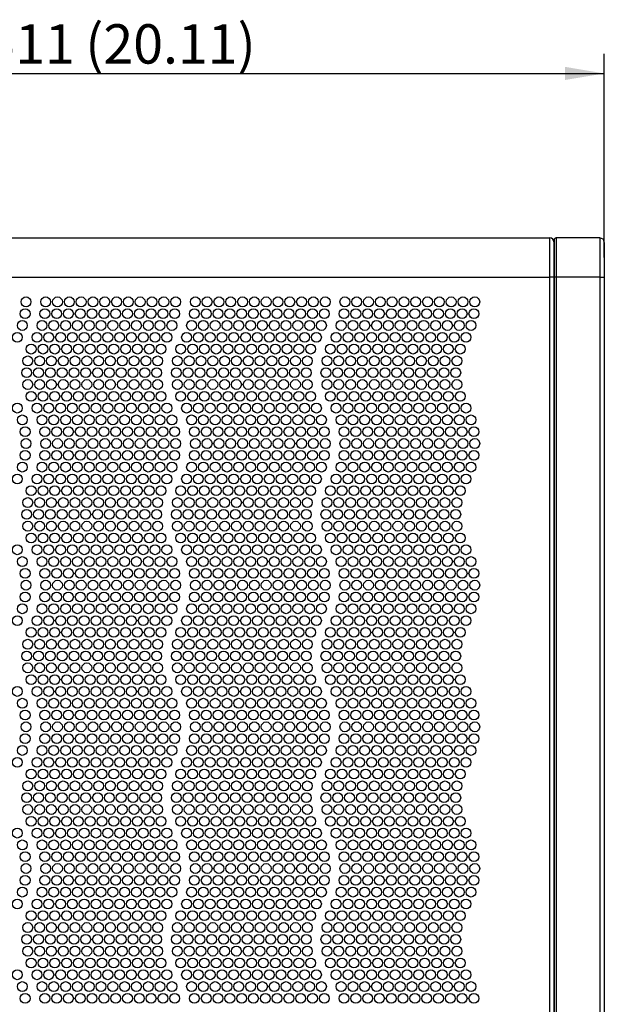
# Paper-space layout 'Layout1' of a CAD drawing. Extents: x 83 to 450, y 23 to 394.
# Drawn here: x 146 to 205, y 294 to 394 of the extents above; entities that cross this region are included whole.
import ezdxf

# ---------------------------------------------------------------- set-up
doc = ezdxf.new("R2010")
doc.units = 0
doc.layers.get('0').update_dxf_attribs({"linetype": 'CONTINUOUS'})
for name, color, linetype in [('CORNICE_A_EVE300', 7, 'CONTINUOUS'), ('DEFAULT', 7, 'CONTINUOUS'), ('FRONTALE_EVE300A', 7, 'CONTINUOUS')]:
    doc.layers.add(name, color=color, linetype=linetype)
doc.styles.add('SEACAD_SOLID_EDGE_ANSI', font='seans.ttf')
doc.dimstyles.new('ANSI', dxfattribs={"dimtxt": 4, "dimasz": 4, "dimexe": 2, "dimexo": 2, "dimgap": 2, "dimtad": 1, "dimdec": 0, "dimlfac": 5, "dimtxsty": 'SEACAD_SOLID_EDGE_ANSI', "dimblk1": '_SE_FILLED', "dimblk2": '_SE_FILLED', "dimsah": 1, "dimcen": 2, "dimazin": 3, "dimtfac": 1, "dimtdec": 0, "dimtofl": 0, "dimtmove": 0, "dimatfit": 3, "dimtolj": 1})

# ---------------------------------------------------------------- blocks, each defined once
blk = doc.blocks.new('SE')
at = {"layer": 'CORNICE_A_EVE300', "color": 7, "linetype": 'CONTINUOUS'}
for p, q in [((200.07, 371.91), (200.07, 368.11)), ((200.27, 372.11), (200.27, 368.11)), ((204.73, 372.11), (200.27, 372.11)), ((204.73, 372.11), (204.73, 368.11)), ((205.17, 371.66), (205.17, 368.11)), ((200.27, 368.11), (200.07, 368.11)), ((200.07, 368.11), (200.07, 132.61)), ((200.27, 368.11), (200.27, 132.61)), ((204.73, 368.11), (200.27, 368.11)), ((204.73, 368.11), (204.73, 132.61)), ((204.73, 368.11), (205.17, 368.11)), ((205.17, 368.11), (205.17, 132.61))]:
    blk.add_line(p, q, dxfattribs=at)
for centre, radius, start, end in [((200.27, 371.91), 0.2, 90, 180), ((204.73, 371.66), 0.442, 0, 90)]:
    blk.add_arc(centre, radius, start, end, dxfattribs=at)
at = {"layer": 'FRONTALE_EVE300A', "color": 7, "linetype": 'CONTINUOUS'}
for p, q in [((108.45, 372.11), (199.65, 372.11)), ((199.65, 368.11), (199.65, 372.11)), ((200.05, 371.71), (200.05, 368.11)), ((108.45, 368.11), (199.65, 368.11)), ((199.65, 132.61), (199.65, 368.11)), ((200.05, 368.11), (199.65, 368.11)), ((200.05, 368.11), (200.07, 368.11)), ((200.05, 368.11), (200.05, 132.61))]:
    blk.add_line(p, q, dxfattribs=at)
for centre in [(146.41, 365.61), (148.41, 365.61), (149.61, 365.61), (150.81, 365.61), (152.01, 365.61), (153.21, 365.61), (154.41, 365.61), (155.61, 365.61), (156.81, 365.61), (158.01, 365.61), (159.21, 365.61), (160.41, 365.61), (161.61, 365.61), (163.61, 365.61), (164.81, 365.61), (166.01, 365.61), (167.21, 365.61), (168.41, 365.61), (169.61, 365.61), (170.81, 365.61), (172.01, 365.61), (173.21, 365.61), (174.41, 365.61), (175.61, 365.61), (176.81, 365.61), (178.81, 365.61), (180.01, 365.61), (181.21, 365.61), (182.41, 365.61), (183.61, 365.61), (184.81, 365.61), (186.01, 365.61), (187.21, 365.61), (188.41, 365.61), (189.61, 365.61), (190.81, 365.61), (192.01, 365.61), (146.32, 364.41), (148.32, 364.41), (149.52, 364.41), (150.72, 364.41), (151.92, 364.41), (153.12, 364.41), (154.32, 364.41), (155.52, 364.41), (156.72, 364.41), (157.92, 364.41), (159.12, 364.41), (160.32, 364.41), (161.52, 364.41), (163.52, 364.41), (164.72, 364.41), (165.92, 364.41), (167.12, 364.41), (168.32, 364.41), (169.52, 364.41), (170.72, 364.41), (171.92, 364.41), (173.12, 364.41), (174.32, 364.41), (175.52, 364.41), (176.72, 364.41), (178.72, 364.41), (179.92, 364.41), (181.12, 364.41), (182.32, 364.41), (183.52, 364.41), (184.72, 364.41), (185.92, 364.41), (187.12, 364.41), (188.32, 364.41), (189.52, 364.41), (190.72, 364.41), (191.92, 364.41), (146.03, 363.21), (148.03, 363.21), (149.23, 363.21), (150.43, 363.21), (151.63, 363.21), (152.83, 363.21), (154.03, 363.21), (155.23, 363.21), (156.43, 363.21), (157.63, 363.21), (158.83, 363.21), (160.03, 363.21), (161.23, 363.21), (163.23, 363.21), (164.43, 363.21), (165.63, 363.21), (166.83, 363.21), (168.03, 363.21), (169.23, 363.21), (170.43, 363.21), (171.63, 363.21), (172.83, 363.21), (174.03, 363.21), (175.23, 363.21), (176.43, 363.21), (178.43, 363.21), (179.63, 363.21), (180.83, 363.21), (182.03, 363.21), (183.23, 363.21), (184.43, 363.21), (185.63, 363.21), (186.83, 363.21), (188.03, 363.21), (189.23, 363.21), (190.43, 363.21), (191.63, 363.21), (145.52, 362.01), (147.52, 362.01), (148.72, 362.01), (149.92, 362.01), (151.12, 362.01), (152.32, 362.01), (153.52, 362.01), (154.72, 362.01), (155.92, 362.01), (157.12, 362.01), (158.32, 362.01), (159.52, 362.01), (160.72, 362.01), (162.72, 362.01), (163.92, 362.01), (165.12, 362.01), (166.32, 362.01), (167.52, 362.01), (168.72, 362.01), (169.92, 362.01), (171.12, 362.01), (172.32, 362.01), (173.52, 362.01), (174.72, 362.01), (175.92, 362.01), (177.92, 362.01), (179.12, 362.01), (180.32, 362.01), (181.52, 362.01), (182.72, 362.01), (183.92, 362.01), (185.12, 362.01), (186.32, 362.01), (187.52, 362.01), (188.72, 362.01), (189.92, 362.01), (191.12, 362.01), (146.93, 360.81), (148.13, 360.81), (149.33, 360.81), (150.53, 360.81), (151.73, 360.81), (152.93, 360.81), (154.13, 360.81), (155.33, 360.81), (156.53, 360.81), (157.73, 360.81), (158.93, 360.81), (160.13, 360.81), (162.13, 360.81), (163.33, 360.81), (164.53, 360.81), (165.73, 360.81), (166.93, 360.81), (168.13, 360.81), (169.33, 360.81), (170.53, 360.81), (171.73, 360.81), (172.93, 360.81), (174.13, 360.81), (175.33, 360.81), (177.33, 360.81), (178.53, 360.81), (179.73, 360.81), (180.93, 360.81), (182.13, 360.81), (183.33, 360.81), (184.53, 360.81), (185.73, 360.81), (186.93, 360.81), (188.13, 360.81), (189.33, 360.81), (190.53, 360.81), (146.59, 359.61), (147.79, 359.61), (148.99, 359.61), (150.19, 359.61), (151.39, 359.61), (152.59, 359.61), (153.79, 359.61), (154.99, 359.61), (156.19, 359.61), (157.39, 359.61), (158.59, 359.61), (159.79, 359.61), (161.79, 359.61), (162.99, 359.61), (164.19, 359.61), (165.39, 359.61), (166.59, 359.61), (167.79, 359.61), (168.99, 359.61), (170.19, 359.61), (171.39, 359.61), (172.59, 359.61), (173.79, 359.61), (174.99, 359.61), (176.99, 359.61), (178.19, 359.61), (179.39, 359.61), (180.59, 359.61), (181.79, 359.61), (182.99, 359.61), (184.19, 359.61), (185.39, 359.61), (186.59, 359.61), (187.79, 359.61), (188.99, 359.61), (190.19, 359.61), (146.48, 358.41), (147.68, 358.41), (148.88, 358.41), (150.08, 358.41), (151.28, 358.41), (152.48, 358.41), (153.68, 358.41), (154.88, 358.41), (156.08, 358.41), (157.28, 358.41), (158.48, 358.41), (159.68, 358.41), (161.68, 358.41), (162.88, 358.41), (164.08, 358.41), (165.28, 358.41), (166.48, 358.41), (167.68, 358.41), (168.88, 358.41), (170.08, 358.41), (171.28, 358.41), (172.48, 358.41), (173.68, 358.41), (174.88, 358.41), (176.88, 358.41), (178.08, 358.41), (179.28, 358.41), (180.48, 358.41), (181.68, 358.41), (182.88, 358.41), (184.08, 358.41), (185.28, 358.41), (186.48, 358.41), (187.68, 358.41), (188.88, 358.41), (190.08, 358.41), (146.59, 357.21), (147.79, 357.21), (148.99, 357.21), (150.19, 357.21), (151.39, 357.21), (152.59, 357.21), (153.79, 357.21), (154.99, 357.21), (156.19, 357.21), (157.39, 357.21), (158.59, 357.21), (159.79, 357.21), (161.79, 357.21), (162.99, 357.21), (164.19, 357.21), (165.39, 357.21), (166.59, 357.21), (167.79, 357.21), (168.99, 357.21), (170.19, 357.21), (171.39, 357.21), (172.59, 357.21), (173.79, 357.21), (174.99, 357.21), (176.99, 357.21), (178.19, 357.21), (179.39, 357.21), (180.59, 357.21), (181.79, 357.21), (182.99, 357.21), (184.19, 357.21), (185.39, 357.21), (186.59, 357.21), (187.79, 357.21), (188.99, 357.21), (190.19, 357.21), (146.93, 356.01), (148.13, 356.01), (149.33, 356.01), (150.53, 356.01), (151.73, 356.01), (152.93, 356.01), (154.13, 356.01), (155.33, 356.01), (156.53, 356.01), (157.73, 356.01), (158.93, 356.01), (160.13, 356.01), (162.13, 356.01), (163.33, 356.01), (164.53, 356.01), (165.73, 356.01), (166.93, 356.01), (168.13, 356.01), (169.33, 356.01), (170.53, 356.01), (171.73, 356.01), (172.93, 356.01), (174.13, 356.01), (175.33, 356.01), (177.33, 356.01), (178.53, 356.01), (179.73, 356.01), (180.93, 356.01), (182.13, 356.01), (183.33, 356.01), (184.53, 356.01), (185.73, 356.01), (186.93, 356.01), (188.13, 356.01), (189.33, 356.01), (190.53, 356.01), (145.52, 354.81), (147.52, 354.81), (148.72, 354.81), (149.92, 354.81), (151.12, 354.81), (152.32, 354.81), (153.52, 354.81), (154.72, 354.81), (155.92, 354.81), (157.12, 354.81), (158.32, 354.81), (159.52, 354.81), (160.72, 354.81), (162.72, 354.81), (163.92, 354.81), (165.12, 354.81), (166.32, 354.81), (167.52, 354.81), (168.72, 354.81), (169.92, 354.81), (171.12, 354.81), (172.32, 354.81), (173.52, 354.81), (174.72, 354.81), (175.92, 354.81), (177.92, 354.81), (179.12, 354.81), (180.32, 354.81), (181.52, 354.81), (182.72, 354.81), (183.92, 354.81), (185.12, 354.81), (186.32, 354.81), (187.52, 354.81), (188.72, 354.81), (189.92, 354.81), (191.12, 354.81), (146.03, 353.61), (148.03, 353.61), (149.23, 353.61), (150.43, 353.61), (151.63, 353.61), (152.83, 353.61), (154.03, 353.61), (155.23, 353.61), (156.43, 353.61), (157.63, 353.61), (158.83, 353.61), (160.03, 353.61), (161.23, 353.61), (163.23, 353.61), (164.43, 353.61), (165.63, 353.61), (166.83, 353.61), (168.03, 353.61), (169.23, 353.61), (170.43, 353.61), (171.63, 353.61), (172.83, 353.61), (174.03, 353.61), (175.23, 353.61), (176.43, 353.61), (178.43, 353.61), (179.63, 353.61), (180.83, 353.61), (182.03, 353.61), (183.23, 353.61), (184.43, 353.61), (185.63, 353.61), (186.83, 353.61), (188.03, 353.61), (189.23, 353.61), (190.43, 353.61), (191.63, 353.61), (146.32, 352.41), (148.32, 352.41), (149.52, 352.41), (150.72, 352.41), (151.92, 352.41), (153.12, 352.41), (154.32, 352.41), (155.52, 352.41), (156.72, 352.41), (157.92, 352.41), (159.12, 352.41), (160.32, 352.41), (161.52, 352.41), (163.52, 352.41), (164.72, 352.41), (165.92, 352.41), (167.12, 352.41), (168.32, 352.41), (169.52, 352.41), (170.72, 352.41), (171.92, 352.41), (173.12, 352.41), (174.32, 352.41), (175.52, 352.41), (176.72, 352.41), (178.72, 352.41), (179.92, 352.41), (181.12, 352.41), (182.32, 352.41), (183.52, 352.41), (184.72, 352.41), (185.92, 352.41), (187.12, 352.41), (188.32, 352.41), (189.52, 352.41), (190.72, 352.41), (191.92, 352.41), (146.41, 351.21), (148.41, 351.21), (149.61, 351.21), (150.81, 351.21), (152.01, 351.21), (153.21, 351.21), (154.41, 351.21), (155.61, 351.21), (156.81, 351.21), (158.01, 351.21), (159.21, 351.21), (160.41, 351.21), (161.61, 351.21), (163.61, 351.21), (164.81, 351.21), (166.01, 351.21), (167.21, 351.21), (168.41, 351.21), (169.61, 351.21), (170.81, 351.21), (172.01, 351.21), (173.21, 351.21), (174.41, 351.21), (175.61, 351.21), (176.81, 351.21), (178.81, 351.21), (180.01, 351.21), (181.21, 351.21), (182.41, 351.21), (183.61, 351.21), (184.81, 351.21), (186.01, 351.21), (187.21, 351.21), (188.41, 351.21), (189.61, 351.21), (190.81, 351.21), (192.01, 351.21), (146.32, 350.01), (148.32, 350.01), (149.52, 350.01), (150.72, 350.01), (151.92, 350.01), (153.12, 350.01), (154.32, 350.01), (155.52, 350.01), (156.72, 350.01), (157.92, 350.01), (159.12, 350.01), (160.32, 350.01), (161.52, 350.01), (163.52, 350.01), (164.72, 350.01), (165.92, 350.01), (167.12, 350.01), (168.32, 350.01), (169.52, 350.01), (170.72, 350.01), (171.92, 350.01), (173.12, 350.01), (174.32, 350.01), (175.52, 350.01), (176.72, 350.01), (178.72, 350.01), (179.92, 350.01), (181.12, 350.01), (182.32, 350.01), (183.52, 350.01), (184.72, 350.01), (185.92, 350.01), (187.12, 350.01), (188.32, 350.01), (189.52, 350.01), (190.72, 350.01), (191.92, 350.01), (146.03, 348.81), (148.03, 348.81), (149.23, 348.81), (150.43, 348.81), (151.63, 348.81), (152.83, 348.81), (154.03, 348.81), (155.23, 348.81), (156.43, 348.81), (157.63, 348.81), (158.83, 348.81), (160.03, 348.81), (161.23, 348.81), (163.23, 348.81), (164.43, 348.81), (165.63, 348.81), (166.83, 348.81), (168.03, 348.81), (169.23, 348.81), (170.43, 348.81), (171.63, 348.81), (172.83, 348.81), (174.03, 348.81), (175.23, 348.81), (176.43, 348.81), (178.43, 348.81), (179.63, 348.81), (180.83, 348.81), (182.03, 348.81), (183.23, 348.81), (184.43, 348.81), (185.63, 348.81), (186.83, 348.81), (188.03, 348.81), (189.23, 348.81), (190.43, 348.81), (191.63, 348.81), (145.52, 347.61), (147.52, 347.61), (148.72, 347.61), (149.92, 347.61), (151.12, 347.61), (152.32, 347.61), (153.52, 347.61), (154.72, 347.61), (155.92, 347.61), (157.12, 347.61), (158.32, 347.61), (159.52, 347.61), (160.72, 347.61), (162.72, 347.61), (163.92, 347.61), (165.12, 347.61), (166.32, 347.61), (167.52, 347.61), (168.72, 347.61), (169.92, 347.61), (171.12, 347.61), (172.32, 347.61), (173.52, 347.61), (174.72, 347.61), (175.92, 347.61), (177.92, 347.61), (179.12, 347.61), (180.32, 347.61), (181.52, 347.61), (182.72, 347.61), (183.92, 347.61), (185.12, 347.61), (186.32, 347.61), (187.52, 347.61), (188.72, 347.61), (189.92, 347.61), (191.12, 347.61), (146.93, 346.41), (148.13, 346.41), (149.33, 346.41), (150.53, 346.41), (151.73, 346.41), (152.93, 346.41), (154.13, 346.41), (155.33, 346.41), (156.53, 346.41), (157.73, 346.41), (158.93, 346.41), (160.13, 346.41), (162.13, 346.41), (163.33, 346.41), (164.53, 346.41), (165.73, 346.41), (166.93, 346.41), (168.13, 346.41), (169.33, 346.41), (170.53, 346.41), (171.73, 346.41), (172.93, 346.41), (174.13, 346.41), (175.33, 346.41), (177.33, 346.41), (178.53, 346.41), (179.73, 346.41), (180.93, 346.41), (182.13, 346.41), (183.33, 346.41), (184.53, 346.41), (185.73, 346.41), (186.93, 346.41), (188.13, 346.41), (189.33, 346.41), (190.53, 346.41), (146.59, 345.21), (147.79, 345.21), (148.99, 345.21), (150.19, 345.21), (151.39, 345.21), (152.59, 345.21), (153.79, 345.21), (154.99, 345.21), (156.19, 345.21), (157.39, 345.21), (158.59, 345.21), (159.79, 345.21), (161.79, 345.21), (162.99, 345.21), (164.19, 345.21), (165.39, 345.21), (166.59, 345.21), (167.79, 345.21), (168.99, 345.21), (170.19, 345.21), (171.39, 345.21), (172.59, 345.21), (173.79, 345.21), (174.99, 345.21), (176.99, 345.21), (178.19, 345.21), (179.39, 345.21), (180.59, 345.21), (181.79, 345.21), (182.99, 345.21), (184.19, 345.21), (185.39, 345.21), (186.59, 345.21), (187.79, 345.21), (188.99, 345.21), (190.19, 345.21), (146.48, 344.01), (147.68, 344.01), (148.88, 344.01), (150.08, 344.01), (151.28, 344.01), (152.48, 344.01), (153.68, 344.01), (154.88, 344.01), (156.08, 344.01), (157.28, 344.01), (158.48, 344.01), (159.68, 344.01), (161.68, 344.01), (162.88, 344.01), (164.08, 344.01), (165.28, 344.01), (166.48, 344.01), (167.68, 344.01), (168.88, 344.01), (170.08, 344.01), (171.28, 344.01), (172.48, 344.01), (173.68, 344.01), (174.88, 344.01), (176.88, 344.01), (178.08, 344.01), (179.28, 344.01), (180.48, 344.01), (181.68, 344.01), (182.88, 344.01), (184.08, 344.01), (185.28, 344.01), (186.48, 344.01), (187.68, 344.01), (188.88, 344.01), (190.08, 344.01), (146.59, 342.81), (147.79, 342.81), (148.99, 342.81), (150.19, 342.81), (151.39, 342.81), (152.59, 342.81), (153.79, 342.81), (154.99, 342.81), (156.19, 342.81), (157.39, 342.81), (158.59, 342.81), (159.79, 342.81), (161.79, 342.81), (162.99, 342.81), (164.19, 342.81), (165.39, 342.81), (166.59, 342.81), (167.79, 342.81), (168.99, 342.81), (170.19, 342.81), (171.39, 342.81), (172.59, 342.81), (173.79, 342.81), (174.99, 342.81), (176.99, 342.81), (178.19, 342.81), (179.39, 342.81), (180.59, 342.81), (181.79, 342.81), (182.99, 342.81), (184.19, 342.81), (185.39, 342.81), (186.59, 342.81), (187.79, 342.81), (188.99, 342.81), (190.19, 342.81), (146.93, 341.61), (148.13, 341.61), (149.33, 341.61), (150.53, 341.61), (151.73, 341.61), (152.93, 341.61), (154.13, 341.61), (155.33, 341.61), (156.53, 341.61), (157.73, 341.61), (158.93, 341.61), (160.13, 341.61), (162.13, 341.61), (163.33, 341.61), (164.53, 341.61), (165.73, 341.61), (166.93, 341.61), (168.13, 341.61), (169.33, 341.61), (170.53, 341.61), (171.73, 341.61), (172.93, 341.61), (174.13, 341.61), (175.33, 341.61), (177.33, 341.61), (178.53, 341.61), (179.73, 341.61), (180.93, 341.61), (182.13, 341.61), (183.33, 341.61), (184.53, 341.61), (185.73, 341.61), (186.93, 341.61), (188.13, 341.61), (189.33, 341.61), (190.53, 341.61), (145.52, 340.41), (147.52, 340.41), (148.72, 340.41), (149.92, 340.41), (151.12, 340.41), (152.32, 340.41), (153.52, 340.41), (154.72, 340.41), (155.92, 340.41), (157.12, 340.41), (158.32, 340.41), (159.52, 340.41), (160.72, 340.41), (162.72, 340.41), (163.92, 340.41), (165.12, 340.41), (166.32, 340.41), (167.52, 340.41), (168.72, 340.41), (169.92, 340.41), (171.12, 340.41), (172.32, 340.41), (173.52, 340.41), (174.72, 340.41), (175.92, 340.41), (177.92, 340.41), (179.12, 340.41), (180.32, 340.41), (181.52, 340.41), (182.72, 340.41), (183.92, 340.41), (185.12, 340.41), (186.32, 340.41), (187.52, 340.41), (188.72, 340.41), (189.92, 340.41), (191.12, 340.41), (146.03, 339.21), (148.03, 339.21), (149.23, 339.21), (150.43, 339.21), (151.63, 339.21), (152.83, 339.21), (154.03, 339.21), (155.23, 339.21), (156.43, 339.21), (157.63, 339.21), (158.83, 339.21), (160.03, 339.21), (161.23, 339.21), (163.23, 339.21), (164.43, 339.21), (165.63, 339.21), (166.83, 339.21), (168.03, 339.21), (169.23, 339.21), (170.43, 339.21), (171.63, 339.21), (172.83, 339.21), (174.03, 339.21), (175.23, 339.21), (176.43, 339.21), (178.43, 339.21), (179.63, 339.21), (180.83, 339.21), (182.03, 339.21), (183.23, 339.21), (184.43, 339.21), (185.63, 339.21), (186.83, 339.21), (188.03, 339.21), (189.23, 339.21), (190.43, 339.21), (191.63, 339.21), (146.32, 338.01), (148.32, 338.01), (149.52, 338.01), (150.72, 338.01), (151.92, 338.01), (153.12, 338.01), (154.32, 338.01), (155.52, 338.01), (156.72, 338.01), (157.92, 338.01), (159.12, 338.01), (160.32, 338.01), (161.52, 338.01), (163.52, 338.01), (164.72, 338.01), (165.92, 338.01), (167.12, 338.01), (168.32, 338.01), (169.52, 338.01), (170.72, 338.01), (171.92, 338.01), (173.12, 338.01), (174.32, 338.01), (175.52, 338.01), (176.72, 338.01), (178.72, 338.01), (179.92, 338.01), (181.12, 338.01), (182.32, 338.01), (183.52, 338.01), (184.72, 338.01), (185.92, 338.01), (187.12, 338.01), (188.32, 338.01), (189.52, 338.01), (190.72, 338.01), (191.92, 338.01), (146.41, 336.81), (148.41, 336.81), (149.61, 336.81), (150.81, 336.81), (152.01, 336.81), (153.21, 336.81), (154.41, 336.81), (155.61, 336.81), (156.81, 336.81), (158.01, 336.81), (159.21, 336.81), (160.41, 336.81), (161.61, 336.81), (163.61, 336.81), (164.81, 336.81), (166.01, 336.81), (167.21, 336.81), (168.41, 336.81), (169.61, 336.81), (170.81, 336.81), (172.01, 336.81), (173.21, 336.81), (174.41, 336.81), (175.61, 336.81), (176.81, 336.81), (178.81, 336.81), (180.01, 336.81), (181.21, 336.81), (182.41, 336.81), (183.61, 336.81), (184.81, 336.81), (186.01, 336.81), (187.21, 336.81), (188.41, 336.81), (189.61, 336.81), (190.81, 336.81), (192.01, 336.81), (146.32, 335.61), (148.32, 335.61), (149.52, 335.61), (150.72, 335.61), (151.92, 335.61), (153.12, 335.61), (154.32, 335.61), (155.52, 335.61), (156.72, 335.61), (157.92, 335.61), (159.12, 335.61), (160.32, 335.61), (161.52, 335.61), (163.52, 335.61), (164.72, 335.61), (165.92, 335.61), (167.12, 335.61), (168.32, 335.61), (169.52, 335.61), (170.72, 335.61), (171.92, 335.61), (173.12, 335.61), (174.32, 335.61), (175.52, 335.61), (176.72, 335.61), (178.72, 335.61), (179.92, 335.61), (181.12, 335.61), (182.32, 335.61), (183.52, 335.61), (184.72, 335.61), (185.92, 335.61), (187.12, 335.61), (188.32, 335.61), (189.52, 335.61), (190.72, 335.61), (191.92, 335.61), (146.03, 334.41), (148.03, 334.41), (149.23, 334.41), (150.43, 334.41), (151.63, 334.41), (152.83, 334.41), (154.03, 334.41), (155.23, 334.41), (156.43, 334.41), (157.63, 334.41), (158.83, 334.41), (160.03, 334.41), (161.23, 334.41), (163.23, 334.41), (164.43, 334.41), (165.63, 334.41), (166.83, 334.41), (168.03, 334.41), (169.23, 334.41), (170.43, 334.41), (171.63, 334.41), (172.83, 334.41), (174.03, 334.41), (175.23, 334.41), (176.43, 334.41), (178.43, 334.41), (179.63, 334.41), (180.83, 334.41), (182.03, 334.41), (183.23, 334.41), (184.43, 334.41), (185.63, 334.41), (186.83, 334.41), (188.03, 334.41), (189.23, 334.41), (190.43, 334.41), (191.63, 334.41), (145.52, 333.21), (147.52, 333.21), (148.72, 333.21), (149.92, 333.21), (151.12, 333.21), (152.32, 333.21), (153.52, 333.21), (154.72, 333.21), (155.92, 333.21), (157.12, 333.21), (158.32, 333.21), (159.52, 333.21), (160.72, 333.21), (162.72, 333.21), (163.92, 333.21), (165.12, 333.21), (166.32, 333.21), (167.52, 333.21), (168.72, 333.21), (169.92, 333.21), (171.12, 333.21), (172.32, 333.21), (173.52, 333.21), (174.72, 333.21), (175.92, 333.21), (177.92, 333.21), (179.12, 333.21), (180.32, 333.21), (181.52, 333.21), (182.72, 333.21), (183.92, 333.21), (185.12, 333.21), (186.32, 333.21), (187.52, 333.21), (188.72, 333.21), (189.92, 333.21), (191.12, 333.21), (146.93, 332.01), (148.13, 332.01), (149.33, 332.01), (150.53, 332.01), (151.73, 332.01), (152.93, 332.01), (154.13, 332.01), (155.33, 332.01), (156.53, 332.01), (157.73, 332.01), (158.93, 332.01), (160.13, 332.01), (162.13, 332.01), (163.33, 332.01), (164.53, 332.01), (165.73, 332.01), (166.93, 332.01), (168.13, 332.01), (169.33, 332.01), (170.53, 332.01), (171.73, 332.01), (172.93, 332.01), (174.13, 332.01), (175.33, 332.01), (177.33, 332.01), (178.53, 332.01), (179.73, 332.01), (180.93, 332.01), (182.13, 332.01), (183.33, 332.01), (184.53, 332.01), (185.73, 332.01), (186.93, 332.01), (188.13, 332.01), (189.33, 332.01), (190.53, 332.01), (146.59, 330.81), (147.79, 330.81), (148.99, 330.81), (150.19, 330.81), (151.39, 330.81), (152.59, 330.81), (153.79, 330.81), (154.99, 330.81), (156.19, 330.81), (157.39, 330.81), (158.59, 330.81), (159.79, 330.81), (161.79, 330.81), (162.99, 330.81), (164.19, 330.81), (165.39, 330.81), (166.59, 330.81), (167.79, 330.81), (168.99, 330.81), (170.19, 330.81), (171.39, 330.81), (172.59, 330.81), (173.79, 330.81), (174.99, 330.81), (176.99, 330.81), (178.19, 330.81), (179.39, 330.81), (180.59, 330.81), (181.79, 330.81), (182.99, 330.81), (184.19, 330.81), (185.39, 330.81), (186.59, 330.81), (187.79, 330.81), (188.99, 330.81), (190.19, 330.81), (146.48, 329.61), (147.68, 329.61), (148.88, 329.61), (150.08, 329.61), (151.28, 329.61), (152.48, 329.61), (153.68, 329.61), (154.88, 329.61), (156.08, 329.61), (157.28, 329.61), (158.48, 329.61), (159.68, 329.61), (161.68, 329.61), (162.88, 329.61), (164.08, 329.61), (165.28, 329.61), (166.48, 329.61), (167.68, 329.61), (168.88, 329.61), (170.08, 329.61), (171.28, 329.61), (172.48, 329.61), (173.68, 329.61), (174.88, 329.61), (176.88, 329.61), (178.08, 329.61), (179.28, 329.61), (180.48, 329.61), (181.68, 329.61), (182.88, 329.61), (184.08, 329.61), (185.28, 329.61), (186.48, 329.61), (187.68, 329.61), (188.88, 329.61), (190.08, 329.61), (146.59, 328.41), (147.79, 328.41), (148.99, 328.41), (150.19, 328.41), (151.39, 328.41), (152.59, 328.41), (153.79, 328.41), (154.99, 328.41), (156.19, 328.41), (157.39, 328.41), (158.59, 328.41), (159.79, 328.41), (161.79, 328.41), (162.99, 328.41), (164.19, 328.41), (165.39, 328.41), (166.59, 328.41), (167.79, 328.41), (168.99, 328.41), (170.19, 328.41), (171.39, 328.41), (172.59, 328.41), (173.79, 328.41), (174.99, 328.41), (176.99, 328.41), (178.19, 328.41), (179.39, 328.41), (180.59, 328.41), (181.79, 328.41), (182.99, 328.41), (184.19, 328.41), (185.39, 328.41), (186.59, 328.41), (187.79, 328.41), (188.99, 328.41), (190.19, 328.41), (146.93, 327.21), (148.13, 327.21), (149.33, 327.21), (150.53, 327.21), (151.73, 327.21), (152.93, 327.21), (154.13, 327.21), (155.33, 327.21), (156.53, 327.21), (157.73, 327.21), (158.93, 327.21), (160.13, 327.21), (162.13, 327.21), (163.33, 327.21), (164.53, 327.21), (165.73, 327.21), (166.93, 327.21), (168.13, 327.21), (169.33, 327.21), (170.53, 327.21), (171.73, 327.21), (172.93, 327.21), (174.13, 327.21), (175.33, 327.21), (177.33, 327.21), (178.53, 327.21), (179.73, 327.21), (180.93, 327.21), (182.13, 327.21), (183.33, 327.21), (184.53, 327.21), (185.73, 327.21), (186.93, 327.21), (188.13, 327.21), (189.33, 327.21), (190.53, 327.21), (145.52, 326.01), (147.52, 326.01), (148.72, 326.01), (149.92, 326.01), (151.12, 326.01), (152.32, 326.01), (153.52, 326.01), (154.72, 326.01), (155.92, 326.01), (157.12, 326.01), (158.32, 326.01), (159.52, 326.01), (160.72, 326.01), (162.72, 326.01), (163.92, 326.01), (165.12, 326.01), (166.32, 326.01), (167.52, 326.01), (168.72, 326.01), (169.92, 326.01), (171.12, 326.01), (172.32, 326.01), (173.52, 326.01), (174.72, 326.01), (175.92, 326.01), (177.92, 326.01), (179.12, 326.01), (180.32, 326.01), (181.52, 326.01), (182.72, 326.01), (183.92, 326.01), (185.12, 326.01), (186.32, 326.01), (187.52, 326.01), (188.72, 326.01), (189.92, 326.01), (191.12, 326.01), (146.03, 324.81), (148.03, 324.81), (149.23, 324.81), (150.43, 324.81), (151.63, 324.81), (152.83, 324.81), (154.03, 324.81), (155.23, 324.81), (156.43, 324.81), (157.63, 324.81), (158.83, 324.81), (160.03, 324.81), (161.23, 324.81), (163.23, 324.81), (164.43, 324.81), (165.63, 324.81), (166.83, 324.81), (168.03, 324.81), (169.23, 324.81), (170.43, 324.81), (171.63, 324.81), (172.83, 324.81), (174.03, 324.81), (175.23, 324.81), (176.43, 324.81), (178.43, 324.81), (179.63, 324.81), (180.83, 324.81), (182.03, 324.81), (183.23, 324.81), (184.43, 324.81), (185.63, 324.81), (186.83, 324.81), (188.03, 324.81), (189.23, 324.81), (190.43, 324.81), (191.63, 324.81), (146.32, 323.61), (148.32, 323.61), (149.52, 323.61), (150.72, 323.61), (151.92, 323.61), (153.12, 323.61), (154.32, 323.61), (155.52, 323.61), (156.72, 323.61), (157.92, 323.61), (159.12, 323.61), (160.32, 323.61), (161.52, 323.61), (163.52, 323.61), (164.72, 323.61), (165.92, 323.61), (167.12, 323.61), (168.32, 323.61), (169.52, 323.61), (170.72, 323.61), (171.92, 323.61), (173.12, 323.61), (174.32, 323.61), (175.52, 323.61), (176.72, 323.61), (178.72, 323.61), (179.92, 323.61), (181.12, 323.61), (182.32, 323.61), (183.52, 323.61), (184.72, 323.61), (185.92, 323.61), (187.12, 323.61), (188.32, 323.61), (189.52, 323.61), (190.72, 323.61), (191.92, 323.61), (146.41, 322.41), (148.41, 322.41), (149.61, 322.41), (150.81, 322.41), (152.01, 322.41), (153.21, 322.41), (154.41, 322.41), (155.61, 322.41), (156.81, 322.41), (158.01, 322.41), (159.21, 322.41), (160.41, 322.41), (161.61, 322.41), (163.61, 322.41), (164.81, 322.41), (166.01, 322.41), (167.21, 322.41), (168.41, 322.41), (169.61, 322.41), (170.81, 322.41), (172.01, 322.41), (173.21, 322.41), (174.41, 322.41), (175.61, 322.41), (176.81, 322.41), (178.81, 322.41), (180.01, 322.41), (181.21, 322.41), (182.41, 322.41), (183.61, 322.41), (184.81, 322.41), (186.01, 322.41), (187.21, 322.41), (188.41, 322.41), (189.61, 322.41), (190.81, 322.41), (192.01, 322.41), (146.32, 321.21), (148.32, 321.21), (149.52, 321.21), (150.72, 321.21), (151.92, 321.21), (153.12, 321.21), (154.32, 321.21), (155.52, 321.21), (156.72, 321.21), (157.92, 321.21), (159.12, 321.21), (160.32, 321.21), (161.52, 321.21), (163.52, 321.21), (164.72, 321.21), (165.92, 321.21), (167.12, 321.21), (168.32, 321.21), (169.52, 321.21), (170.72, 321.21), (171.92, 321.21), (173.12, 321.21), (174.32, 321.21), (175.52, 321.21), (176.72, 321.21), (178.72, 321.21), (179.92, 321.21), (181.12, 321.21), (182.32, 321.21), (183.52, 321.21), (184.72, 321.21), (185.92, 321.21), (187.12, 321.21), (188.32, 321.21), (189.52, 321.21), (190.72, 321.21), (191.92, 321.21), (146.03, 320.01), (148.03, 320.01), (149.23, 320.01), (150.43, 320.01), (151.63, 320.01), (152.83, 320.01), (154.03, 320.01), (155.23, 320.01), (156.43, 320.01), (157.63, 320.01), (158.83, 320.01), (160.03, 320.01), (161.23, 320.01), (163.23, 320.01), (164.43, 320.01), (165.63, 320.01), (166.83, 320.01), (168.03, 320.01), (169.23, 320.01), (170.43, 320.01), (171.63, 320.01), (172.83, 320.01), (174.03, 320.01), (175.23, 320.01), (176.43, 320.01), (178.43, 320.01), (179.63, 320.01), (180.83, 320.01), (182.03, 320.01), (183.23, 320.01), (184.43, 320.01), (185.63, 320.01), (186.83, 320.01), (188.03, 320.01), (189.23, 320.01), (190.43, 320.01), (191.63, 320.01), (145.52, 318.81), (147.52, 318.81), (148.72, 318.81), (149.92, 318.81), (151.12, 318.81), (152.32, 318.81), (153.52, 318.81), (154.72, 318.81), (155.92, 318.81), (157.12, 318.81), (158.32, 318.81), (159.52, 318.81), (160.72, 318.81), (162.72, 318.81), (163.92, 318.81), (165.12, 318.81), (166.32, 318.81), (167.52, 318.81), (168.72, 318.81), (169.92, 318.81), (171.12, 318.81), (172.32, 318.81), (173.52, 318.81), (174.72, 318.81), (175.92, 318.81), (177.92, 318.81), (179.12, 318.81), (180.32, 318.81), (181.52, 318.81), (182.72, 318.81), (183.92, 318.81), (185.12, 318.81), (186.32, 318.81), (187.52, 318.81), (188.72, 318.81), (189.92, 318.81), (191.12, 318.81), (146.93, 317.61), (148.13, 317.61), (149.33, 317.61), (150.53, 317.61), (151.73, 317.61), (152.93, 317.61), (154.13, 317.61), (155.33, 317.61), (156.53, 317.61), (157.73, 317.61), (158.93, 317.61), (160.13, 317.61), (162.13, 317.61), (163.33, 317.61), (164.53, 317.61), (165.73, 317.61), (166.93, 317.61), (168.13, 317.61), (169.33, 317.61), (170.53, 317.61), (171.73, 317.61), (172.93, 317.61), (174.13, 317.61), (175.33, 317.61), (177.33, 317.61), (178.53, 317.61), (179.73, 317.61), (180.93, 317.61), (182.13, 317.61), (183.33, 317.61), (184.53, 317.61), (185.73, 317.61), (186.93, 317.61), (188.13, 317.61), (189.33, 317.61), (190.53, 317.61), (146.59, 316.41), (147.79, 316.41), (148.99, 316.41), (150.19, 316.41), (151.39, 316.41), (152.59, 316.41), (153.79, 316.41), (154.99, 316.41), (156.19, 316.41), (157.39, 316.41), (158.59, 316.41), (159.79, 316.41), (161.79, 316.41), (162.99, 316.41), (164.19, 316.41), (165.39, 316.41), (166.59, 316.41), (167.79, 316.41), (168.99, 316.41), (170.19, 316.41), (171.39, 316.41), (172.59, 316.41), (173.79, 316.41), (174.99, 316.41), (176.99, 316.41), (178.19, 316.41), (179.39, 316.41), (180.59, 316.41), (181.79, 316.41), (182.99, 316.41), (184.19, 316.41), (185.39, 316.41), (186.59, 316.41), (187.79, 316.41), (188.99, 316.41), (190.19, 316.41), (146.48, 315.21), (147.68, 315.21), (148.88, 315.21), (150.08, 315.21), (151.28, 315.21), (152.48, 315.21), (153.68, 315.21), (154.88, 315.21), (156.08, 315.21), (157.28, 315.21), (158.48, 315.21), (159.68, 315.21), (161.68, 315.21), (162.88, 315.21), (164.08, 315.21), (165.28, 315.21), (166.48, 315.21), (167.68, 315.21), (168.88, 315.21), (170.08, 315.21), (171.28, 315.21), (172.48, 315.21), (173.68, 315.21), (174.88, 315.21), (176.88, 315.21), (178.08, 315.21), (179.28, 315.21), (180.48, 315.21), (181.68, 315.21), (182.88, 315.21), (184.08, 315.21), (185.28, 315.21), (186.48, 315.21), (187.68, 315.21), (188.88, 315.21), (190.08, 315.21), (146.59, 314.01), (147.79, 314.01), (148.99, 314.01), (150.19, 314.01), (151.39, 314.01), (152.59, 314.01), (153.79, 314.01), (154.99, 314.01), (156.19, 314.01), (157.39, 314.01), (158.59, 314.01), (159.79, 314.01), (161.79, 314.01), (162.99, 314.01), (164.19, 314.01), (165.39, 314.01), (166.59, 314.01), (167.79, 314.01), (168.99, 314.01), (170.19, 314.01), (171.39, 314.01), (172.59, 314.01), (173.79, 314.01), (174.99, 314.01), (176.99, 314.01), (178.19, 314.01), (179.39, 314.01), (180.59, 314.01), (181.79, 314.01), (182.99, 314.01), (184.19, 314.01), (185.39, 314.01), (186.59, 314.01), (187.79, 314.01), (188.99, 314.01), (190.19, 314.01), (146.93, 312.81), (148.13, 312.81), (149.33, 312.81), (150.53, 312.81), (151.73, 312.81), (152.93, 312.81), (154.13, 312.81), (155.33, 312.81), (156.53, 312.81), (157.73, 312.81), (158.93, 312.81), (160.13, 312.81), (162.13, 312.81), (163.33, 312.81), (164.53, 312.81), (165.73, 312.81), (166.93, 312.81), (168.13, 312.81), (169.33, 312.81), (170.53, 312.81), (171.73, 312.81), (172.93, 312.81), (174.13, 312.81), (175.33, 312.81), (177.33, 312.81), (178.53, 312.81), (179.73, 312.81), (180.93, 312.81), (182.13, 312.81), (183.33, 312.81), (184.53, 312.81), (185.73, 312.81), (186.93, 312.81), (188.13, 312.81), (189.33, 312.81), (190.53, 312.81), (145.52, 311.61), (147.52, 311.61), (148.72, 311.61), (149.92, 311.61), (151.12, 311.61), (152.32, 311.61), (153.52, 311.61), (154.72, 311.61), (155.92, 311.61), (157.12, 311.61), (158.32, 311.61), (159.52, 311.61), (160.72, 311.61), (162.72, 311.61), (163.92, 311.61), (165.12, 311.61), (166.32, 311.61), (167.52, 311.61), (168.72, 311.61), (169.92, 311.61), (171.12, 311.61), (172.32, 311.61), (173.52, 311.61), (174.72, 311.61), (175.92, 311.61), (177.92, 311.61), (179.12, 311.61), (180.32, 311.61), (181.52, 311.61), (182.72, 311.61), (183.92, 311.61), (185.12, 311.61), (186.32, 311.61), (187.52, 311.61), (188.72, 311.61), (189.92, 311.61), (191.12, 311.61), (146.03, 310.41), (148.03, 310.41), (149.23, 310.41), (150.43, 310.41), (151.63, 310.41), (152.83, 310.41), (154.03, 310.41), (155.23, 310.41), (156.43, 310.41), (157.63, 310.41), (158.83, 310.41), (160.03, 310.41), (161.23, 310.41), (163.23, 310.41), (164.43, 310.41), (165.63, 310.41), (166.83, 310.41), (168.03, 310.41), (169.23, 310.41), (170.43, 310.41), (171.63, 310.41), (172.83, 310.41), (174.03, 310.41), (175.23, 310.41), (176.43, 310.41), (178.43, 310.41), (179.63, 310.41), (180.83, 310.41), (182.03, 310.41), (183.23, 310.41), (184.43, 310.41), (185.63, 310.41), (186.83, 310.41), (188.03, 310.41), (189.23, 310.41), (190.43, 310.41), (191.63, 310.41), (146.32, 309.21), (148.32, 309.21), (149.52, 309.21), (150.72, 309.21), (151.92, 309.21), (153.12, 309.21), (154.32, 309.21), (155.52, 309.21), (156.72, 309.21), (157.92, 309.21), (159.12, 309.21), (160.32, 309.21), (161.52, 309.21), (163.52, 309.21), (164.72, 309.21), (165.92, 309.21), (167.12, 309.21), (168.32, 309.21), (169.52, 309.21), (170.72, 309.21), (171.92, 309.21), (173.12, 309.21), (174.32, 309.21), (175.52, 309.21), (176.72, 309.21), (178.72, 309.21), (179.92, 309.21), (181.12, 309.21), (182.32, 309.21), (183.52, 309.21), (184.72, 309.21), (185.92, 309.21), (187.12, 309.21), (188.32, 309.21), (189.52, 309.21), (190.72, 309.21), (191.92, 309.21), (146.41, 308.01), (148.41, 308.01), (149.61, 308.01), (150.81, 308.01), (152.01, 308.01), (153.21, 308.01), (154.41, 308.01), (155.61, 308.01), (156.81, 308.01), (158.01, 308.01), (159.21, 308.01), (160.41, 308.01), (161.61, 308.01), (163.61, 308.01), (164.81, 308.01), (166.01, 308.01), (167.21, 308.01), (168.41, 308.01), (169.61, 308.01), (170.81, 308.01), (172.01, 308.01), (173.21, 308.01), (174.41, 308.01), (175.61, 308.01), (176.81, 308.01), (178.81, 308.01), (180.01, 308.01), (181.21, 308.01), (182.41, 308.01), (183.61, 308.01), (184.81, 308.01), (186.01, 308.01), (187.21, 308.01), (188.41, 308.01), (189.61, 308.01), (190.81, 308.01), (192.01, 308.01), (146.32, 306.81), (148.32, 306.81), (149.52, 306.81), (150.72, 306.81), (151.92, 306.81), (153.12, 306.81), (154.32, 306.81), (155.52, 306.81), (156.72, 306.81), (157.92, 306.81), (159.12, 306.81), (160.32, 306.81), (161.52, 306.81), (163.52, 306.81), (164.72, 306.81), (165.92, 306.81), (167.12, 306.81), (168.32, 306.81), (169.52, 306.81), (170.72, 306.81), (171.92, 306.81), (173.12, 306.81), (174.32, 306.81), (175.52, 306.81), (176.72, 306.81), (178.72, 306.81), (179.92, 306.81), (181.12, 306.81), (182.32, 306.81), (183.52, 306.81), (184.72, 306.81), (185.92, 306.81), (187.12, 306.81), (188.32, 306.81), (189.52, 306.81), (190.72, 306.81), (191.92, 306.81), (146.03, 305.61), (148.03, 305.61), (149.23, 305.61), (150.43, 305.61), (151.63, 305.61), (152.83, 305.61), (154.03, 305.61), (155.23, 305.61), (156.43, 305.61), (157.63, 305.61), (158.83, 305.61), (160.03, 305.61), (161.23, 305.61), (163.23, 305.61), (164.43, 305.61), (165.63, 305.61), (166.83, 305.61), (168.03, 305.61), (169.23, 305.61), (170.43, 305.61), (171.63, 305.61), (172.83, 305.61), (174.03, 305.61), (175.23, 305.61), (176.43, 305.61), (178.43, 305.61), (179.63, 305.61), (180.83, 305.61), (182.03, 305.61), (183.23, 305.61), (184.43, 305.61), (185.63, 305.61), (186.83, 305.61), (188.03, 305.61), (189.23, 305.61), (190.43, 305.61), (191.63, 305.61), (145.52, 304.41), (147.52, 304.41), (148.72, 304.41), (149.92, 304.41), (151.12, 304.41), (152.32, 304.41), (153.52, 304.41), (154.72, 304.41), (155.92, 304.41), (157.12, 304.41), (158.32, 304.41), (159.52, 304.41), (160.72, 304.41), (162.72, 304.41), (163.92, 304.41), (165.12, 304.41), (166.32, 304.41), (167.52, 304.41), (168.72, 304.41), (169.92, 304.41), (171.12, 304.41), (172.32, 304.41), (173.52, 304.41), (174.72, 304.41), (175.92, 304.41), (177.92, 304.41), (179.12, 304.41), (180.32, 304.41), (181.52, 304.41), (182.72, 304.41), (183.92, 304.41), (185.12, 304.41), (186.32, 304.41), (187.52, 304.41), (188.72, 304.41), (189.92, 304.41), (191.12, 304.41), (146.93, 303.21), (148.13, 303.21), (149.33, 303.21), (150.53, 303.21), (151.73, 303.21), (152.93, 303.21), (154.13, 303.21), (155.33, 303.21), (156.53, 303.21), (157.73, 303.21), (158.93, 303.21), (160.13, 303.21), (162.13, 303.21), (163.33, 303.21), (164.53, 303.21), (165.73, 303.21), (166.93, 303.21), (168.13, 303.21), (169.33, 303.21), (170.53, 303.21), (171.73, 303.21), (172.93, 303.21), (174.13, 303.21), (175.33, 303.21), (177.33, 303.21), (178.53, 303.21), (179.73, 303.21), (180.93, 303.21), (182.13, 303.21), (183.33, 303.21), (184.53, 303.21), (185.73, 303.21), (186.93, 303.21), (188.13, 303.21), (189.33, 303.21), (190.53, 303.21), (146.59, 302.01), (147.79, 302.01), (148.99, 302.01), (150.19, 302.01), (151.39, 302.01), (152.59, 302.01), (153.79, 302.01), (154.99, 302.01), (156.19, 302.01), (157.39, 302.01), (158.59, 302.01), (159.79, 302.01), (161.79, 302.01), (162.99, 302.01), (164.19, 302.01), (165.39, 302.01), (166.59, 302.01), (167.79, 302.01), (168.99, 302.01), (170.19, 302.01), (171.39, 302.01), (172.59, 302.01), (173.79, 302.01), (174.99, 302.01), (176.99, 302.01), (178.19, 302.01), (179.39, 302.01), (180.59, 302.01), (181.79, 302.01), (182.99, 302.01), (184.19, 302.01), (185.39, 302.01), (186.59, 302.01), (187.79, 302.01), (188.99, 302.01), (190.19, 302.01), (146.48, 300.81), (147.68, 300.81), (148.88, 300.81), (150.08, 300.81), (151.28, 300.81), (152.48, 300.81), (153.68, 300.81), (154.88, 300.81), (156.08, 300.81), (157.28, 300.81), (158.48, 300.81), (159.68, 300.81), (161.68, 300.81), (162.88, 300.81), (164.08, 300.81), (165.28, 300.81), (166.48, 300.81), (167.68, 300.81), (168.88, 300.81), (170.08, 300.81), (171.28, 300.81), (172.48, 300.81), (173.68, 300.81), (174.88, 300.81), (176.88, 300.81), (178.08, 300.81), (179.28, 300.81), (180.48, 300.81), (181.68, 300.81), (182.88, 300.81), (184.08, 300.81), (185.28, 300.81), (186.48, 300.81), (187.68, 300.81), (188.88, 300.81), (190.08, 300.81), (146.59, 299.61), (147.79, 299.61), (148.99, 299.61), (150.19, 299.61), (151.39, 299.61), (152.59, 299.61), (153.79, 299.61), (154.99, 299.61), (156.19, 299.61), (157.39, 299.61), (158.59, 299.61), (159.79, 299.61), (161.79, 299.61), (162.99, 299.61), (164.19, 299.61), (165.39, 299.61), (166.59, 299.61), (167.79, 299.61), (168.99, 299.61), (170.19, 299.61), (171.39, 299.61), (172.59, 299.61), (173.79, 299.61), (174.99, 299.61), (176.99, 299.61), (178.19, 299.61), (179.39, 299.61), (180.59, 299.61), (181.79, 299.61), (182.99, 299.61), (184.19, 299.61), (185.39, 299.61), (186.59, 299.61), (187.79, 299.61), (188.99, 299.61), (190.19, 299.61), (146.93, 298.41), (148.13, 298.41), (149.33, 298.41), (150.53, 298.41), (151.73, 298.41), (152.93, 298.41), (154.13, 298.41), (155.33, 298.41), (156.53, 298.41), (157.73, 298.41), (158.93, 298.41), (160.13, 298.41), (162.13, 298.41), (163.33, 298.41), (164.53, 298.41), (165.73, 298.41), (166.93, 298.41), (168.13, 298.41), (169.33, 298.41), (170.53, 298.41), (171.73, 298.41), (172.93, 298.41), (174.13, 298.41), (175.33, 298.41), (177.33, 298.41), (178.53, 298.41), (179.73, 298.41), (180.93, 298.41), (182.13, 298.41), (183.33, 298.41), (184.53, 298.41), (185.73, 298.41), (186.93, 298.41), (188.13, 298.41), (189.33, 298.41), (190.53, 298.41), (145.52, 297.21), (147.52, 297.21), (148.72, 297.21), (149.92, 297.21), (151.12, 297.21), (152.32, 297.21), (153.52, 297.21), (154.72, 297.21), (155.92, 297.21), (157.12, 297.21), (158.32, 297.21), (159.52, 297.21), (160.72, 297.21), (162.72, 297.21), (163.92, 297.21), (165.12, 297.21), (166.32, 297.21), (167.52, 297.21), (168.72, 297.21), (169.92, 297.21), (171.12, 297.21), (172.32, 297.21), (173.52, 297.21), (174.72, 297.21), (175.92, 297.21), (177.92, 297.21), (179.12, 297.21), (180.32, 297.21), (181.52, 297.21), (182.72, 297.21), (183.92, 297.21), (185.12, 297.21), (186.32, 297.21), (187.52, 297.21), (188.72, 297.21), (189.92, 297.21), (191.12, 297.21), (146.03, 296.01), (148.03, 296.01), (149.23, 296.01), (150.43, 296.01), (151.63, 296.01), (152.83, 296.01), (154.03, 296.01), (155.23, 296.01), (156.43, 296.01), (157.63, 296.01), (158.83, 296.01), (160.03, 296.01), (161.23, 296.01), (163.23, 296.01), (164.43, 296.01), (165.63, 296.01), (166.83, 296.01), (168.03, 296.01), (169.23, 296.01), (170.43, 296.01), (171.63, 296.01), (172.83, 296.01), (174.03, 296.01), (175.23, 296.01), (176.43, 296.01), (178.43, 296.01), (179.63, 296.01), (180.83, 296.01), (182.03, 296.01), (183.23, 296.01), (184.43, 296.01), (185.63, 296.01), (186.83, 296.01), (188.03, 296.01), (189.23, 296.01), (190.43, 296.01), (191.63, 296.01), (146.32, 294.81), (148.32, 294.81), (149.52, 294.81), (150.72, 294.81), (151.92, 294.81), (153.12, 294.81), (154.32, 294.81), (155.52, 294.81), (156.72, 294.81), (157.92, 294.81), (159.12, 294.81), (160.32, 294.81), (161.52, 294.81), (163.52, 294.81), (164.72, 294.81), (165.92, 294.81), (167.12, 294.81), (168.32, 294.81), (169.52, 294.81), (170.72, 294.81), (171.92, 294.81), (173.12, 294.81), (174.32, 294.81), (175.52, 294.81), (176.72, 294.81), (178.72, 294.81), (179.92, 294.81), (181.12, 294.81), (182.32, 294.81), (183.52, 294.81), (184.72, 294.81), (185.92, 294.81), (187.12, 294.81), (188.32, 294.81), (189.52, 294.81), (190.72, 294.81), (191.92, 294.81)]:
    blk.add_circle(centre, 0.5, dxfattribs=at)
for centre, radius, start, end in [((199.65, 371.71), 0.4, 0, 90), ((200.25, 371.61), 0.2, 180, 205.8419)]:
    blk.add_arc(centre, radius, start, end, dxfattribs=at)
blk = doc.blocks.new('*U10')
at = {"layer": 'DEFAULT', "color": 7, "linetype": 'CONTINUOUS'}
blk.add_solid([(106.93, 388.16), (102.93, 388.83), (106.93, 389.5)], dxfattribs=at)
blk = doc.blocks.new('*U11')
at = {"layer": 'DEFAULT', "color": 7, "linetype": 'CONTINUOUS'}
blk.add_solid([(201.17, 388.16), (201.17, 389.5), (205.17, 388.83)], dxfattribs=at)
blk = doc.blocks.new('DMBLK7')
at = {"layer": 'DEFAULT', "color": 7, "linetype": 'CONTINUOUS'}
for p, q in [((102.93, 370.11), (102.93, 390.83)), ((205.17, 370.11), (205.17, 390.83)), ((102.93, 388.83), (205.17, 388.83))]:
    blk.add_line(p, q, dxfattribs=at)
for name in ['*U10', '*U11']:
    blk.add_blockref(name, (0, 0), dxfattribs=at)
at = {"layer": 'DEFAULT', "color": 7, "linetype": 'CONTINUOUS', "style": 'SEACAD_SOLID_EDGE_ANSI'}
for s, p in [('511', (142.28, 389.83)), ('(20.11)', (152.43, 389.83))]:
    blk.add_text(s, height=4, dxfattribs=at).set_placement(p)
blk = doc.blocks.new('_SE_FILLED')
at = {"color": 0}
blk.add_line((0, 0), (-1, 0), dxfattribs=at)
blk.add_solid([(0, 0), (-1, -0.1665), (-1, 0.1665), (0, 0)], dxfattribs=at)

psp = doc.layouts.get("Layout1")

# ---------------------------------------------------------------- block references
at = {"layer": 'DEFAULT'}
psp.add_blockref('SE', (0, 0), dxfattribs=at)

# ---------------------------------------------------------------- dimensions: what is measured, and where the dimension line sits
at = {"layer": 'DEFAULT', "color": 7, "linetype": 'CONTINUOUS'}
dim = psp.add_linear_dim(base=(102.93, 388.829), p1=(102.93, 368.106), p2=(205.17, 368.106), angle=0, text='\\A1;<> (20.11)', dimstyle='ANSI', dxfattribs=at)
dim.commit()
dim.dimension.update_dxf_attribs({"geometry": 'DMBLK7', "text_midpoint": (154.05, 388.829), "dimtype": 161})

doc.saveas('drawing.dxf')
